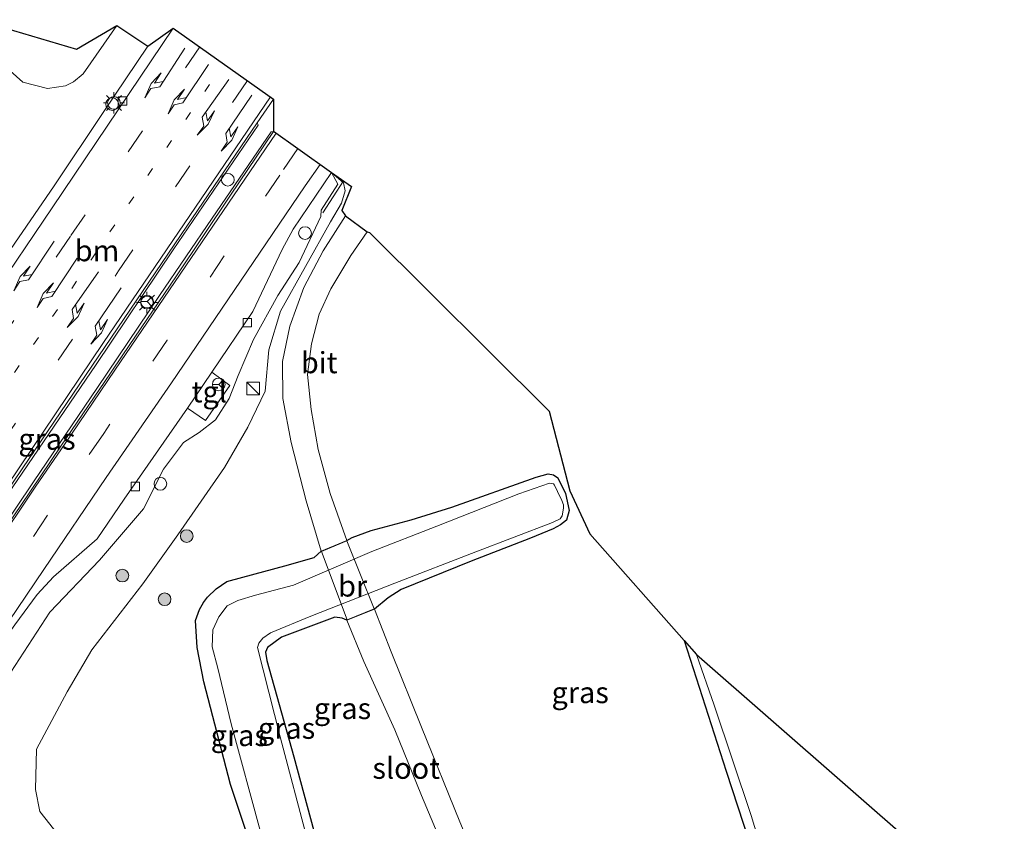
# Model space of a CAD drawing. Units: metres. Extents: x 99997 to 109998, y 456249 to 460253.
# Drawn here: x 102879 to 102995, y 459742 to 459836 of the extents above; entities that cross this region are included whole.
import ezdxf
from ezdxf.enums import TextEntityAlignment as Align

# ---------------------------------------------------------------- set-up
doc = ezdxf.new("R2010")
doc.units = ezdxf.units.M
doc.linetypes.add('VW-1-3_STREEP', pattern=[4, 1, -3])
doc.linetypes.add('VW-3-9_STREEP', pattern=[12, 3, -9])
doc.layers.get('0').update_dxf_attribs({"lineweight": 25})
for name, color, linetype, lineweight in [('B-ME-GR-BOOM-S-B1', 93, 'Continuous', 18), ('B-ME-GW-KRUINLIJN-L-B1', 93, 'Continuous', 18), ('B-ME-GW-TEENLIJN-L-B1', 93, 'Continuous', 18), ('B-ME-IE-GRASLAND-GV-B6', 93, 'Continuous', 18), ('B-ME-IE-INRICHTINGSELEMENT-S-B1', 253, 'Continuous', 18), ('B-ME-IE-MEUBILAIR_WEGMEUBILAIR-LICHTMAST-S-B1', 8, 'Continuous', 18), ('B-ME-KW-BRUG-GV-B7', 173, 'Continuous', 18), ('B-ME-KW-LEUNING-L-B1', 8, 'Continuous', 18), ('B-ME-OG-WATER-GV-B6', 153, 'Continuous', 18), ('B-ME-VH-VERH_SOORT-BETON-OVERIG-GV-B6', 8, 'IE-TERREINAFSCHEIDING-NATUURLIJK-HOUTWAL', 18), ('B-ME-VH-VERH_SOORT-BITUMEN-GV-B6', 8, 'IE-TERREINAFSCHEIDING-NATUURLIJK-HOUTWAL', 18), ('B-ME-VH-VERH_SOORT-TEGELS-GV-B6', 8, 'Continuous', 18), ('B-ME-VV-KOLK-S-B1', 8, 'Continuous', 18), ('B-ME-VW-MARKERING-13STREEP-045-L-B1', 255, 'VW-1-3_STREEP', 18), ('B-ME-VW-MARKERING-39STREEP-015-L-B1', 255, 'VW-3-9_STREEP', 18), ('B-ME-VW-MARKERING-PIJLLI750-S-B1', 7, 'Continuous', 18), ('B-ME-VW-MARKERING-PIJLRE750-S-B1', 7, 'Continuous', 18), ('B-ME-VW-MARKERING-STREEP-015-L-B1', 7, 'Continuous', 18), ('B-ME-VW-MEUBILAIR_WEGMEUBILAIR-RONA-S-B1', 8, 'Continuous', 18)]:
    doc.layers.add(name, color=color, linetype=linetype, lineweight=lineweight)
doc.layers.add('B-ME-GW-INSTEEKWATERGANG-L-B1', color=10, linetype='Continuous')
doc.layers.add('B-ME-KG-KADASTRAAL-OPNAMEDTMGRENS-L-B1', color=10, linetype='Continuous')
doc.styles.add('NLCS-ISO', font='NLCS-ISO.TTF')
doc.linetypes.add('IE-TERREINAFSCHEIDING-NATUURLIJK-HOUTWAL', pattern='A,7,-1.5,[67,NLCS.SHX,S=0.75,R=45,X=0,Y=0],-1.5,7,-1.5,[70,NLCS.SHX,S=0.75,R=0,X=0,Y=0],-1.5', length=20)

# ---------------------------------------------------------------- blocks, each defined once
blk = doc.blocks.new('pijll')
for p, q in [((0, 0, 0.1), (5.45, 0, 0.1)), ((5.7, 1.05, 0.1), (4, 0.75, 0.1)), ((4, 0.75, 0.1), (5.45, 0.75, 0.1)), ((5.45, 0.75, 0.1), (4.7, 0, 0.1)), ((6.2, 0.75, 0.1), (5.45, 0, 0.1)), ((7.5, 0.75, 0.1), (5.7, 1.05, 0.1)), ((7.5, 0.75, 0.1), (6.2, 0.75, 0.1))]:
    blk.add_line(p, q)
blk = doc.blocks.new('pijlr')
for p, q in [((0, 0, 0.1), (5.45, 0, 0.1)), ((5.45, -0.75, 0.1), (4.7, 0, 0.1)), ((6.2, -0.75, 0.1), (5.45, 0, 0.1)), ((4, -0.75, 0.1), (5.45, -0.75, 0.1)), ((5.7, -1.05, 0.1), (4, -0.75, 0.1)), ((7.5, -0.75, 0.1), (5.7, -1.05, 0.1)), ((7.5, -0.75, 0.1), (6.2, -0.75, 0.1))]:
    blk.add_line(p, q)
blk = doc.blocks.new('boom')
h = blk.add_hatch(color=256)
edge = h.paths.add_edge_path()
edge.add_arc((0, 0), 0.75, 0, 360)
blk.add_circle((0, 0), 0.75)
blk = doc.blocks.new('kast')
blk.add_line((-0.75, -0.75), (0.75, 0.75))
blk.add_lwpolyline([(-0.75, 0.75), (0.75, 0.75), (0.75, -0.75), (-0.75, -0.75)], close=True)
blk = doc.blocks.new('dtb')
blk.add_circle((0, 0), 0.75)
blk = doc.blocks.new('lantaarnpaal')
for p, q in [((0, 0.75), (0, 1.25)), ((-0.75, 0), (-1.25, 0)), ((-0.88, 0.88), (-0.53, 0.53)), ((0.53, 0.53), (0.88, 0.88)), ((0.75, 0), (1.25, 0)), ((-0.53, -0.53), (-0.88, -0.88)), ((0, -0.75), (0, -1.25)), ((0.53, -0.53), (0.88, -0.88))]:
    blk.add_line(p, q)
blk.add_circle((0, 0), 0.75)
blk = doc.blocks.new('kolk')
blk.add_lwpolyline([(-0.5, -0.5), (0.5, -0.5), (0.5, 0.5), (-0.5, 0.5)], close=True)
blk = doc.blocks.new('wegwijzer')
for q in [(-0.53, -0.53), (0, 0.75), (0.53, -0.53)]:
    blk.add_line((0, 0), q)
blk.add_circle((0, 0), 0.75)

msp = doc.modelspace()

# ---------------------------------------------------------------- linework, layer by layer
at = {"layer": 'B-ME-GW-INSTEEKWATERGANG-L-B1'}
for points in [[(102917.558, 459774.808, -1.108), (102918.188, 459775.154, -1.283), (102920.415, 459775.978, -1.615), (102925.161, 459777.233, -1.814), (102929.953, 459778.733, -1.747), (102939.911, 459782.269, -1.747), (102941.33, 459782.674, -1.759), (102941.971, 459782.571, -1.716), (102942.481, 459782.197, -1.701), (102943.372, 459780.354, -1.619), (102943.809, 459778.345, -1.681), (102943.494, 459777.211, -1.74), (102942.8, 459776.649, -1.751), (102941.936, 459776.171, -1.81), (102939.246, 459775.068, -1.786), (102932.222, 459772.351, -1.759), (102923.973, 459769.024, -1.685), (102922.432, 459768.024, -1.74), (102920.822, 459766.703, -1.038)], [(102953.298, 459694.461, -1.779), (102942.717, 459702.883, -1.779), (102931.288, 459712.125, -1.779), (102923.408, 459718.43, -1.829), (102914.252, 459724.911, -1.794), (102911.301, 459727.17, -1.771), (102909.816, 459728.741, -1.779), (102908.952, 459730.349, -1.759), (102907.645, 459734.476, -1.662), (102903.787, 459745.972, -1.619), (102900.658, 459758.118, -1.553), (102899.881, 459762.167, -1.646), (102899.659, 459765.369, -1.517), (102900.123, 459766.671, -1.513), (102900.616, 459767.477, -1.525), (102901.068, 459768.101, -1.549), (102902.11, 459769.105, -1.58), (102903.382, 459769.941, -1.58), (102905.263, 459770.479, -1.556), (102910.219, 459771.811, -1.529), (102913.673, 459772.801, -1.365), (102914.502, 459773.544, -1.049)], [(102917.538, 459765.383, -1.08), (102916.988, 459765.628, -1.225), (102916.131, 459765.736, -1.396), (102909.833, 459763.395, -1.724), (102908.172, 459762.148, -1.759), (102907.955, 459761.626, -1.775), (102908.099, 459760.623, -1.767), (102911.299, 459749.262, -1.747), (102914.832, 459736.16, -1.712), (102916.608, 459730.241, -1.747), (102916.785, 459729.69, -1.74), (102917.26, 459729.161, -1.701), (102923.741, 459724.524, -1.705), (102932.623, 459717.21, -1.744), (102940.664, 459710.721, -1.72), (102947.611, 459705.143, -1.735), (102952.633, 459701.614, -1.759), (102958.34, 459697.605, -1.783)], [(102957.405, 459762.99, -1.9), (102962.376, 459747.554, -2.001), (102966.436, 459735.038, -1.927), (102969.986, 459723.652, -1.962), (102972.753, 459716.089, -1.954), (102974.706, 459711.195, -1.95), (102977.317, 459706.703, -1.927)]]:
    msp.add_polyline3d(points, dxfattribs=at)
at = {"layer": 'B-ME-GW-KRUINLIJN-L-B1'}
for points in [[(102915.752, 459818.235, -0.878), (102916.5, 459816.856, -0.956), (102914.532, 459813.796, -0.952), (102914.46, 459813.075, -1.069)], [(102914.46, 459813.075, -1.069), (102911.906, 459807.617, -1.026), (102909.38, 459803.713, -1.002), (102906.51, 459798.547, -0.909), (102904.691, 459794.265, -0.901), (102903.661, 459791.552, -0.928), (102902.045, 459789.034, -0.905), (102900.121, 459787.567, -0.846), (102898.245, 459786.385, -0.909), (102895.877, 459783.223, -0.889), (102893.541, 459778.531, -0.917), (102888.326, 459772.494, -0.928), (102882.48, 459766.327, -0.897), (102877.36, 459758.463, -0.819), (102874.168, 459752.97, -0.8), (102872.004, 459747.646, -0.729), (102873.4041, 459743.7479, -0.573), (102877.2859, 459741.2049, -0.8311)]]:
    msp.add_polyline3d(points, dxfattribs=at)
at = {"layer": 'B-ME-GW-TEENLIJN-L-B1'}
for points in [[(102915.608, 459812.429, -1.322), (102916.897, 459814.631, -1.381), (102917.36, 459816.094, -1.381), (102917.139, 459817.044, -1.381), (102915.752, 459818.235, -0.878)], [(102948.86, 459691.693, -1.428), (102936.005, 459701.463, -1.482), (102924.486, 459711.077, -1.474), (102914.829, 459717.964, -1.502), (102906.065, 459722.914, -1.471), (102898.305, 459728.08, -1.416), (102891.933, 459733.008, -1.342), (102886.584, 459737.406, -1.186), (102883.485, 459740.022, -1.322), (102881.269, 459742.806, -1.463), (102880.776, 459745.411, -1.353), (102880.867, 459750.16, -1.357), (102884.498, 459756.924, -1.295), (102887.43, 459761.899, -1.357), (102893.464, 459769.696, -1.373), (102897.59, 459775.454, -1.361), (102903.107, 459783.431, -1.361), (102905.843, 459788.165, -1.424), (102907.905, 459792.435, -1.389), (102908.338, 459797.308, -1.303), (102909.71, 459801.889, -1.291), (102915.608, 459812.429, -1.322)]]:
    msp.add_polyline3d(points, dxfattribs=at)
at = {"layer": 'B-ME-IE-GRASLAND-GV-B6'}
for points in [[(102873.885, 459836.293, -1.517), (102885.628, 459832.806, -1.092), (102890.381, 459835.62, -1.064), (102886.393, 459829.889, -1.104), (102885.253, 459828.96, -1.116), (102884.31, 459828.472, -1.139), (102882.178, 459828.166, -1.178), (102879.254, 459828.932, -1.279), (102877.008, 459830.917, -1.361)], [(102852.1312, 459768.9608, -0.723), (102851.9425, 459768.7168, -0.7313), (102850.7712, 459769.519, -0.854), (102851.589, 459770.801, -0.87), (102855.814, 459777.145, -0.96), (102863.123, 459787.811, -0.897), (102871.13, 459799.557, -0.967), (102877.367, 459808.513, -0.991), (102882.974, 459816.676, -1.01), (102888.857, 459825.466, -1.006), (102894.045, 459833.169, -1.002), (102897.024, 459835.3127, -0.827), (102882.7318, 459814.0848, -0.7857), (102868.1244, 459792.5284, -0.642), (102855.8352, 459774.4149, -0.642), (102852.1312, 459768.9608, -0.723)], [(102856.696, 459746.657, -0.363), (102856.405, 459746.63, -0.363), (102855.516, 459747.207, -0.367), (102855.366, 459747.432, -0.355), (102855.459, 459747.65, -0.359), (102859.224, 459753.276, -0.437), (102868.025, 459766.297, -0.527), (102877.993, 459781.012, -0.687), (102887.917, 459795.59, -0.636), (102897.043, 459809.137, -0.683), (102907.073, 459823.837, -0.69), (102906.961, 459824.097, -0.762), (102908.8914, 459826.9225, -0.762), (102908.891, 459823.115, -0.782), (102908.872, 459823.087, -0.782), (102908.589, 459823.07, -0.718), (102901.627, 459812.866, -0.647), (102895.407, 459803.718, -0.616), (102888.001, 459792.739, -0.581), (102880.62, 459781.847, -0.702), (102871.749, 459768.702, -0.515), (102862.083, 459754.534, -0.363), (102856.884, 459746.766, -0.367), (102856.696, 459746.657, -0.363)], [(102909.893, 459809.178, -0.967), (102911.199, 459811.562, -0.983), (102915.752, 459818.235, -0.878), (102916.5, 459816.856, -0.956), (102914.532, 459813.796, -0.952), (102914.46, 459813.075, -1.069), (102911.906, 459807.617, -1.026), (102909.38, 459803.713, -1.002), (102906.51, 459798.547, -0.909), (102904.691, 459794.265, -0.901), (102903.661, 459791.552, -0.928), (102902.045, 459789.034, -0.905), (102900.121, 459787.567, -0.846), (102898.245, 459786.385, -0.909), (102895.877, 459783.223, -0.889), (102893.541, 459778.531, -0.917), (102888.326, 459772.494, -0.928), (102882.48, 459766.327, -0.897), (102877.36, 459758.463, -0.819), (102874.168, 459752.97, -0.8), (102872.004, 459747.646, -0.729), (102873.4041, 459743.7479, -0.573), (102877.2859, 459741.2049, -0.8311)], [(102883.485, 459740.022, -1.322), (102881.269, 459742.806, -1.463), (102880.776, 459745.411, -1.353), (102880.867, 459750.16, -1.357), (102884.498, 459756.924, -1.295), (102887.43, 459761.899, -1.357), (102893.464, 459769.696, -1.373), (102897.59, 459775.454, -1.361), (102903.107, 459783.431, -1.361), (102905.843, 459788.165, -1.424), (102907.905, 459792.435, -1.389), (102908.338, 459797.308, -1.303), (102909.71, 459801.889, -1.291), (102915.608, 459812.429, -1.322), (102916.897, 459814.631, -1.381), (102917.36, 459816.094, -1.381), (102917.139, 459817.044, -1.381), (102915.752, 459818.235, -0.878), (102918.094, 459816.608, -1.525), (102916.963, 459813.747, -1.51), (102917.372, 459813.133, -1.412), (102914.763, 459809, -1.4), (102912.482, 459804.671, -1.377), (102910.821, 459800.105, -1.369), (102909.966, 459795.945, -1.361), (102909.99, 459791.554, -1.392), (102910.955, 459786.387, -1.428), (102912.741, 459779.486, -1.463), (102914.502, 459773.544, -1.049), (102913.673, 459772.801, -1.365), (102910.219, 459771.811, -1.529), (102905.263, 459770.479, -1.556), (102903.382, 459769.941, -1.58), (102902.11, 459769.105, -1.58), (102901.068, 459768.101, -1.549), (102900.616, 459767.477, -1.525), (102900.123, 459766.671, -1.513), (102899.659, 459765.369, -1.517), (102899.881, 459762.167, -1.646), (102900.658, 459758.118, -1.553), (102903.787, 459745.972, -1.619), (102907.645, 459734.476, -1.662)], [(102904.691, 459794.265, -0.901), (102906.51, 459798.547, -0.909), (102909.38, 459803.713, -1.002), (102911.906, 459807.617, -1.026), (102914.46, 459813.075, -1.069), (102914.532, 459813.796, -0.952), (102916.5, 459816.856, -0.956), (102915.752, 459818.235, -0.878), (102917.139, 459817.044, -1.381), (102917.36, 459816.094, -1.381), (102916.897, 459814.631, -1.381), (102915.608, 459812.429, -1.322), (102909.71, 459801.889, -1.291), (102908.338, 459797.308, -1.303), (102907.905, 459792.435, -1.389), (102905.843, 459788.165, -1.424), (102903.107, 459783.431, -1.361), (102897.59, 459775.454, -1.361), (102893.464, 459769.696, -1.373), (102887.43, 459761.899, -1.357), (102884.498, 459756.924, -1.295), (102880.867, 459750.16, -1.357), (102880.776, 459745.411, -1.353), (102881.269, 459742.806, -1.463), (102883.485, 459740.022, -1.322)], [(102930.9, 459741.595, -1.435), (102926.379, 459752.756, -1.435), (102922.781, 459761.647, -1.392), (102920.822, 459766.703, -1.038), (102922.432, 459768.024, -1.74), (102923.973, 459769.024, -1.685), (102932.222, 459772.351, -1.759), (102939.246, 459775.068, -1.786), (102941.936, 459776.171, -1.81), (102942.8, 459776.649, -1.751), (102943.494, 459777.211, -1.74), (102943.809, 459778.345, -1.681), (102943.372, 459780.354, -1.619), (102942.481, 459782.197, -1.701), (102941.971, 459782.571, -1.716), (102941.33, 459782.674, -1.759), (102939.911, 459782.269, -1.747), (102929.953, 459778.733, -1.747), (102925.161, 459777.233, -1.814), (102920.415, 459775.978, -1.615), (102918.188, 459775.154, -1.283), (102917.558, 459774.808, -1.108), (102915.594, 459780.335, -1.517), (102914.141, 459785.53, -1.517), (102913.314, 459790.265, -1.424), (102912.912, 459794.405, -1.435), (102913.354, 459798.022, -1.396), (102914.279, 459801.513, -1.392), (102915.656, 459804.51, -1.404), (102918.031, 459808.467, -1.471), (102919.95, 459811.26, -1.494), (102920.222, 459811.15, -1.459), (102941.467, 459790.073, -1.789), (102943.878, 459780.66, -1.708), (102946.236, 459775.593, -1.818)], [(102869.358, 459740.102, -0.55), (102868.292, 459744.459, -0.616), (102868.323, 459748.213, -0.671), (102869.05, 459751.221, -0.768), (102870.616, 459754.093, -0.765), (102873.426, 459758.068, -0.854), (102878.328, 459764.848, -0.897), (102880.974, 459768.421, -0.854), (102882.896, 459770.529, -0.885), (102888.057, 459774.986, -0.882), (102891.245, 459779.662, -0.858), (102898.705, 459790.426, -0.882), (102900.853, 459788.967, -0.807), (102903.71, 459793.088, -0.807), (102901.616, 459794.672, -0.878), (102906.439, 459801.837, -0.94), (102909.893, 459809.178, -0.967)], [(102877.2859, 459741.2049, -0.8311), (102873.4041, 459743.7479, -0.573), (102872.004, 459747.646, -0.729), (102874.168, 459752.97, -0.8), (102877.36, 459758.463, -0.819), (102882.48, 459766.327, -0.897), (102888.326, 459772.494, -0.928), (102893.541, 459778.531, -0.917), (102895.877, 459783.223, -0.889), (102898.245, 459786.385, -0.909), (102900.121, 459787.567, -0.846), (102902.045, 459789.034, -0.905), (102903.661, 459791.552, -0.928), (102904.691, 459794.265, -0.901)], [(102907.645, 459734.476, -1.662), (102903.787, 459745.972, -1.619), (102900.658, 459758.118, -1.553), (102899.881, 459762.167, -1.646), (102899.659, 459765.369, -1.517), (102900.123, 459766.671, -1.513), (102900.616, 459767.477, -1.525), (102901.068, 459768.101, -1.549), (102902.11, 459769.105, -1.58), (102903.382, 459769.941, -1.58), (102905.263, 459770.479, -1.556), (102910.219, 459771.811, -1.529), (102913.673, 459772.801, -1.365), (102914.502, 459773.544, -1.049), (102917.558, 459774.808, -1.108), (102918.188, 459775.154, -1.283), (102920.415, 459775.978, -1.615), (102925.161, 459777.233, -1.814), (102929.953, 459778.733, -1.747), (102939.911, 459782.269, -1.747), (102941.33, 459782.674, -1.759), (102941.971, 459782.571, -1.716), (102942.481, 459782.197, -1.701), (102943.372, 459780.354, -1.619), (102943.809, 459778.345, -1.681), (102943.494, 459777.211, -1.74), (102942.8, 459776.649, -1.751), (102941.936, 459776.171, -1.81), (102939.246, 459775.068, -1.786), (102932.222, 459772.351, -1.759), (102923.973, 459769.024, -1.685), (102922.432, 459768.024, -1.74), (102920.822, 459766.703, -1.038), (102917.538, 459765.383, -1.08), (102916.988, 459765.628, -1.225), (102916.131, 459765.736, -1.396), (102909.833, 459763.395, -1.724), (102908.172, 459762.148, -1.759), (102907.955, 459761.626, -1.775), (102908.099, 459760.623, -1.767), (102911.299, 459749.262, -1.747), (102914.832, 459736.16, -1.712)], [(102912.925, 459739.243, -2.27), (102909.668, 459751.623, -2.27), (102906.989, 459762.149, -2.27), (102907.165, 459762.678, -2.27), (102907.639, 459763.255, -2.27), (102908.542, 459763.883, -2.27), (102913.31, 459765.873, -2.27), (102923.233, 459769.775, -2.27), (102932.784, 459773.455, -2.27), (102941.861, 459776.943, -2.27), (102942.766, 459777.359, -2.27), (102942.969, 459777.714, -2.27), (102943.147, 459778.633, -2.27), (102943.131, 459779.014, -2.27), (102942.931, 459779.527, -2.27), (102942.417, 459780.569, -2.27), (102942.094, 459781.348, -2.27), (102941.947, 459781.495, -2.27), (102941.499, 459781.586, -2.27), (102937.877, 459780.321, -2.27), (102928.167, 459776.51, -2.27), (102920.502, 459773.503, -2.27), (102911.245, 459769.528, -2.27), (102906.738, 459768.339, -2.27), (102904.676, 459767.707, -2.27), (102903.403, 459767.093, -2.27), (102902.42, 459765.784, -2.27), (102901.711, 459764.245, -2.27), (102901.656, 459762.244, -2.27), (102902.318, 459759.728, -2.27), (102903.898, 459753.152, -2.27), (102907.327, 459740.575, -2.27)], [(102946.236, 459775.593, -1.818), (102957.405, 459762.99, -1.9), (102962.376, 459747.554, -2.001), (102966.436, 459735.038, -1.927)], [(102914.832, 459736.16, -1.712), (102911.299, 459749.262, -1.747), (102908.099, 459760.623, -1.767), (102907.955, 459761.626, -1.775), (102908.172, 459762.148, -1.759), (102909.833, 459763.395, -1.724), (102916.131, 459765.736, -1.396), (102916.988, 459765.628, -1.225), (102917.538, 459765.383, -1.08), (102919.564, 459760.524, -1.35), (102923.205, 459752.432, -1.494), (102926.377, 459744.676, -1.513), (102930.824, 459734.09, -1.474)], [(102962.376, 459747.554, -2.001), (102957.405, 459762.99, -1.9), (102958.862, 459761.346, -2.591), (102960.955, 459755.348, -2.591), (102965.294, 459742.328, -2.591), (102968.325, 459732.339, -2.591), (102971.993, 459720.454, -2.591), (102975.503, 459711.871, -2.591), (102978.206, 459707.041, -2.591), (102977.317, 459706.703, -1.927), (102974.706, 459711.195, -1.95), (102972.753, 459716.089, -1.954), (102969.986, 459723.652, -1.962), (102966.436, 459735.038, -1.927), (102962.376, 459747.554, -2.001)]]:
    msp.add_polyline3d(points, dxfattribs=at)
at = {"layer": 'B-ME-KG-KADASTRAAL-OPNAMEDTMGRENS-L-B1'}
msp.add_polyline3d([(102873.885, 459836.293, -1.517), (102885.628, 459832.806, -1.092), (102890.381, 459835.62, -1.064), (102894.045, 459833.169, -1.002), (102897.024, 459835.3127, -0.827), (102908.8914, 459826.9225, -0.762), (102908.891, 459823.115, -0.782), (102911.768, 459821.07, -0.858), (102915.752, 459818.235, -0.878), (102918.094, 459816.608, -1.525), (102916.963, 459813.747, -1.51), (102917.372, 459813.133, -1.412), (102919.95, 459811.26, -1.494), (102920.222, 459811.15, -1.459), (102941.467, 459790.073, -1.789), (102943.878, 459780.66, -1.708), (102946.236, 459775.593, -1.818), (102957.405, 459762.99, -1.9), (102958.862, 459761.346, -2.591), (102985.194, 459738.312, -2.591)], dxfattribs=at)
at = {"layer": 'B-ME-KW-BRUG-GV-B7'}
msp.add_polyline3d([(102920.757, 459766.731, -1.038), (102917.567, 459765.449, -1.08), (102914.566, 459773.516, -1.049), (102917.53, 459774.743, -1.108), (102920.757, 459766.731, -1.038)], dxfattribs=at)
at = {"layer": 'B-ME-KW-LEUNING-L-B1'}
msp.add_line((102914.6972, 459813.4822, 0.418), (102917.1654, 459817.2531, 0.4317), dxfattribs=at)
at = {"layer": 'B-ME-OG-WATER-GV-B6'}
for points in [[(102907.327, 459740.575, -2.27), (102903.898, 459753.152, -2.27), (102902.318, 459759.728, -2.27), (102901.656, 459762.244, -2.27), (102901.711, 459764.245, -2.27), (102902.42, 459765.784, -2.27), (102903.403, 459767.093, -2.27), (102904.676, 459767.707, -2.27), (102906.738, 459768.339, -2.27), (102911.245, 459769.528, -2.27), (102920.502, 459773.503, -2.27), (102928.167, 459776.51, -2.27), (102937.877, 459780.321, -2.27), (102941.499, 459781.586, -2.27), (102941.947, 459781.495, -2.27), (102942.094, 459781.348, -2.27), (102942.417, 459780.569, -2.27), (102942.931, 459779.527, -2.27), (102943.131, 459779.014, -2.27), (102943.147, 459778.633, -2.27), (102942.969, 459777.714, -2.27), (102942.766, 459777.359, -2.27), (102941.861, 459776.943, -2.27), (102932.784, 459773.455, -2.27), (102923.233, 459769.775, -2.27), (102913.31, 459765.873, -2.27), (102908.542, 459763.883, -2.27), (102907.639, 459763.255, -2.27), (102907.165, 459762.678, -2.27), (102906.989, 459762.149, -2.27), (102909.668, 459751.623, -2.27), (102912.925, 459739.243, -2.27)], [(102968.325, 459732.339, -2.591), (102965.294, 459742.328, -2.591), (102960.955, 459755.348, -2.591), (102958.862, 459761.346, -2.591), (102985.194, 459738.312, -2.591), (102990.235, 459724.132, -2.591), (102992.762, 459717.695, -2.591), (102995.215, 459713.504, -2.591), (102978.206, 459707.041, -2.591), (102975.503, 459711.871, -2.591), (102971.993, 459720.454, -2.591), (102968.325, 459732.339, -2.591)]]:
    msp.add_polyline3d(points, dxfattribs=at)
at = {"layer": 'B-ME-VH-VERH_SOORT-BETON-OVERIG-GV-B6'}
for points in [[(102871.667, 459772.207, -0.71), (102879.187, 459783.274, -0.78), (102897.963, 459810.94, -0.768), (102906.961, 459824.097, -0.762), (102907.073, 459823.837, -0.69), (102897.043, 459809.137, -0.683), (102887.917, 459795.59, -0.636), (102877.993, 459781.012, -0.687)], [(102871.749, 459768.702, -0.515), (102880.62, 459781.847, -0.702), (102888.001, 459792.739, -0.581), (102895.407, 459803.718, -0.616), (102901.627, 459812.866, -0.647), (102908.589, 459823.07, -0.718), (102908.872, 459823.087, -0.782)], [(102908.872, 459823.087, -0.782), (102903.802, 459815.587, -0.757), (102897.432, 459806.057, -0.71), (102891.101, 459796.706, -0.702), (102889.641, 459794.555, -0.707), (102883.762, 459785.934, -0.737), (102879.033, 459778.933, -0.784), (102875.425, 459773.654, -0.634)]]:
    msp.add_polyline3d(points, dxfattribs=at)
at = {"layer": 'B-ME-VH-VERH_SOORT-BITUMEN-GV-B6'}
for points in [[(102868.1244, 459792.5284, -0.642), (102882.7318, 459814.0848, -0.7857), (102897.024, 459835.3127, -0.827), (102908.8914, 459826.9225, -0.762), (102906.961, 459824.097, -0.762), (102897.963, 459810.94, -0.768), (102879.187, 459783.274, -0.78), (102871.667, 459772.207, -0.71)], [(102877.008, 459830.917, -1.361), (102879.254, 459828.932, -1.279), (102882.178, 459828.166, -1.178), (102884.31, 459828.472, -1.139), (102885.253, 459828.96, -1.116), (102886.393, 459829.889, -1.104), (102890.381, 459835.62, -1.064), (102894.045, 459833.169, -1.002), (102888.857, 459825.466, -1.006), (102882.974, 459816.676, -1.01), (102877.367, 459808.513, -0.991)], [(102875.425, 459773.654, -0.634), (102879.033, 459778.933, -0.784), (102883.762, 459785.934, -0.737), (102889.641, 459794.555, -0.707), (102891.101, 459796.706, -0.702), (102897.432, 459806.057, -0.71), (102903.802, 459815.587, -0.757), (102908.872, 459823.087, -0.782), (102908.891, 459823.115, -0.782), (102911.768, 459821.07, -0.858), (102915.752, 459818.235, -0.878), (102911.199, 459811.562, -0.983), (102909.893, 459809.178, -0.967), (102906.439, 459801.837, -0.94), (102901.616, 459794.672, -0.878), (102898.705, 459790.426, -0.882), (102891.245, 459779.662, -0.858), (102888.057, 459774.986, -0.882), (102882.896, 459770.529, -0.885), (102880.974, 459768.421, -0.854), (102878.328, 459764.848, -0.897)], [(102917.372, 459813.133, -1.412), (102919.95, 459811.26, -1.494), (102918.031, 459808.467, -1.471), (102915.656, 459804.51, -1.404), (102914.279, 459801.513, -1.392), (102913.354, 459798.022, -1.396), (102912.912, 459794.405, -1.435), (102913.314, 459790.265, -1.424), (102914.141, 459785.53, -1.517), (102915.594, 459780.335, -1.517), (102917.558, 459774.808, -1.108), (102914.502, 459773.544, -1.049), (102912.741, 459779.486, -1.463), (102910.955, 459786.387, -1.428), (102909.99, 459791.554, -1.392), (102909.966, 459795.945, -1.361), (102910.821, 459800.105, -1.369), (102912.482, 459804.671, -1.377), (102914.763, 459809, -1.4), (102917.372, 459813.133, -1.412)], [(102966.081, 459702.433, -1.588), (102963.468, 459700.803, -1.681), (102956.06, 459706.497, -1.541), (102947.812, 459712.403, -1.51), (102938.462, 459720.023, -1.435), (102936.438, 459722.388, -1.439), (102934.955, 459724.441, -1.439), (102933.577, 459726.802, -1.513), (102930.824, 459734.09, -1.474), (102926.377, 459744.676, -1.513), (102923.205, 459752.432, -1.494), (102919.564, 459760.524, -1.35), (102917.538, 459765.383, -1.08), (102920.822, 459766.703, -1.038), (102922.781, 459761.647, -1.392), (102926.379, 459752.756, -1.435), (102930.9, 459741.595, -1.435), (102935.042, 459731.717, -1.459), (102937.257, 459726.665, -1.459), (102938.719, 459724.367, -1.459), (102940.545, 459722.304, -1.478), (102950.912, 459713.768, -1.49), (102958.716, 459708.174, -1.502), (102966.081, 459702.433, -1.588)]]:
    msp.add_polyline3d(points, dxfattribs=at)
at = {"layer": 'B-ME-VH-VERH_SOORT-TEGELS-GV-B6'}
msp.add_polyline3d([(102901.616, 459794.672, -0.878), (102903.71, 459793.088, -0.807), (102900.853, 459788.967, -0.807), (102898.705, 459790.426, -0.882), (102901.616, 459794.672, -0.878)], dxfattribs=at)
at = {"layer": 'B-ME-VW-MARKERING-13STREEP-045-L-B1'}
msp.add_polyline3d([(102873.7983, 459788.0348, -0.4244), (102887.328, 459807.9347, -0.6994), (102902.9811, 459831.101, -0.6994)], dxfattribs=at)
at = {"layer": 'B-ME-VW-MARKERING-39STREEP-015-L-B1'}
for points in [[(102900.1675, 459833.0902, -0.7655), (102884.8978, 459810.7349, -0.7655), (102868.9448, 459787.0086, -0.453), (102860.8811, 459775.1479, -0.453), (102860.5005, 459774.5882, -0.453), (102857.4882, 459770.1886, -0.428), (102853.3975, 459764.3727, -0.4405), (102850.5739, 459761.0342, -0.453), (102847.7084, 459758.3363, -0.453), (102844.6428, 459756.5079, -0.453), (102842.3033, 459755.6563, -0.622), (102839.3609, 459754.9582, -0.6061), (102836.6792, 459754.6709, -0.578)], [(102849.9664, 459746.8854, -0.5186), (102851.7082, 459749.4368, -0.5576), (102852.1082, 459750.0562, -0.399), (102854.7687, 459753.9865, -0.381), (102859.0447, 459760.1116, -0.381), (102866.2543, 459770.7287, -0.3847), (102866.679, 459771.354, -0.3849), (102876.7298, 459786.155, -0.39), (102890.5864, 459806.6253, -0.7275), (102905.8072, 459829.103, -0.7275)], [(102911.768, 459821.07, -0.858), (102909.624, 459817.929, -0.862), (102903.075, 459808.395, -0.807), (102896.334, 459798.443, -0.811), (102888.824, 459787.444, -0.815), (102882.193, 459777.776, -0.905), (102875.606, 459767.926, -0.757), (102868.297, 459757.21, -0.632), (102866.0354, 459753.984, -0.7565), (102861.3381, 459747.0584, -0.6395)]]:
    msp.add_polyline3d(points, dxfattribs=at)
at = {"layer": 'B-ME-VW-MARKERING-STREEP-015-L-B1'}
for points in [[(102890.127, 459794.919, -0.706), (102884.181, 459786.143, -0.768), (102880.816, 459781.21, -0.823), (102875.752, 459773.756, -0.702), (102869.731, 459764.832, -0.566), (102863.3902, 459755.6813, -0.6569), (102856.5252, 459745.6712, -0.549), (102855.4724, 459744.5684, -0.5303), (102853.9793, 459743.5434, -0.5043), (102852.679, 459742.988, -0.4841), (102853.4391, 459745.4149, -0.5131), (102854.2236, 459746.9865, -0.5217), (102854.6157, 459747.5708, -0.5291), (102869.031, 459768.8571, -0.4398), (102869.4831, 459769.5224, -0.4424), (102870.312, 459770.7423, -0.447), (102888.7977, 459798.1725, -0.627), (102908.5134, 459827.1897, -0.7782)], [(102909.217, 459822.883, -0.782), (102900.456, 459810.073, -0.729), (102890.127, 459794.919, -0.706)], [(102937.1831, 459684.4097, -0.2709), (102932.0834, 459688.4364, -0.2639), (102912.932, 459703.0283, -0.3587), (102895.7412, 459715.8644, -0.4033), (102877.2795, 459729.1631, -0.4907), (102876.7848, 459729.5106, -0.4928), (102873.18, 459732.2021, -0.5286), (102871.4216, 459733.968, -0.5643), (102869.9451, 459736.0884, -0.6086), (102869.1526, 459737.6766, -0.6382), (102868.2343, 459740.1707, -0.6823), (102867.6218, 459743.1772, -0.734), (102867.4609, 459745.7857, -0.7841), (102867.6436, 459748.0969, -0.838), (102868.0999, 459750.2465, -0.8613), (102868.819, 459752.1395, -0.8839), (102869.1074, 459752.8243, -0.718), (102875.511, 459762.169, -0.788), (102881.764, 459771.37, -0.874), (102889.125, 459782.236, -0.85), (102896.835, 459793.435, -0.854), (102904.983, 459805.433, -0.843), (102912.638, 459816.668, -0.889), (102914.384, 459819.21, -0.913)]]:
    msp.add_polyline3d(points, dxfattribs=at)

# ---------------------------------------------------------------- block references
at = {"layer": 'B-ME-GR-BOOM-S-B1', "rotation": 90}
for p in [(102898.6319, 459775.321, 0.0993), (102891.0251, 459770.6608, 0.4805), (102896.0214, 459767.8597, -0.8755)]:
    msp.add_blockref('boom', p, dxfattribs=at)
at = {"layer": 'B-ME-IE-INRICHTINGSELEMENT-S-B1', "rotation": 90}
for name, p in [('dtb', (102889.8247, 459826.323, -0.0955)), ('dtb', (102903.489, 459817.3892, 1.0645)), ('dtb', (102912.6056, 459811.0913, 1.0645)), ('kast', (102906.464, 459792.743, -1.073)), ('dtb', (102895.5219, 459781.4927, -0.7978))]:
    msp.add_blockref(name, p, dxfattribs=at)
at = {"layer": 'B-ME-IE-MEUBILAIR_WEGMEUBILAIR-LICHTMAST-S-B1', "rotation": 90}
for p in [(102890.0329, 459826.4689, 0.002), (102893.931, 459802.896, -0.601)]:
    msp.add_blockref('lantaarnpaal', p, dxfattribs=at)
at = {"layer": 'B-ME-VV-KOLK-S-B1', "rotation": 90}
for p in [(102891.0461, 459826.7011, -0.0805), (102905.796, 459800.519, -0.882), (102892.551, 459781.181, -0.819)]:
    msp.add_blockref('kolk', p, dxfattribs=at)
at = {"layer": 'B-ME-VW-MARKERING-PIJLLI750-S-B1'}
for p, rotation in [((102903.5989, 459829.2301, -0.6743), 234.77397058), ((102906.314, 459827.3636, -0.6743), 235.5843742), ((102888.1992, 459806.5421, -0.7055), 235.13488935), ((102890.8756, 459804.6171, -0.7055), 235.97080559)]:
    msp.add_blockref('pijll', p, dxfattribs=dict(at, rotation=rotation))
at = {"layer": 'B-ME-VW-MARKERING-PIJLRE750-S-B1'}
for p, rotation in [((102898.4221, 459832.9397, -0.6743), 236.79996593), ((102901.1873, 459831.007, -0.6743), 236.50630929), ((102882.9686, 459810.1267, -0.7055), 236.4926345), ((102885.706, 459808.1526, -0.7055), 236.61609702)]:
    msp.add_blockref('pijlr', p, dxfattribs=dict(at, rotation=rotation))
at = {"layer": 'B-ME-VW-MEUBILAIR_WEGMEUBILAIR-RONA-S-B1', "rotation": 90}
for p in [(102893.9487, 459803.0131, 0.322), (102902.4141, 459793.23, -0.729)]:
    msp.add_blockref('wegwijzer', p, dxfattribs=at)

# ---------------------------------------------------------------- texts
at = {"layer": 'B-ME-IE-GRASLAND-GV-B6', "ltscale": 0.2, "style": 'NLCS-ISO'}
for p in [(102882.1287, 459786.7762), (102945.1145, 459756.8465), (102917.037, 459754.964), (102910.432, 459752.635), (102904.8425, 459751.776)]:
    msp.add_text('gras', height=2.5, dxfattribs=at).set_placement(p, align=Align.MIDDLE_CENTER)
at = {"layer": 'B-ME-KW-BRUG-GV-B7', "ltscale": 0.2, "style": 'NLCS-ISO'}
msp.add_text('br', height=2.5, dxfattribs=at).set_placement((102918.2354, 459769.434), align=Align.MIDDLE_CENTER)
at = {"layer": 'B-ME-OG-WATER-GV-B6', "ltscale": 0.2, "style": 'NLCS-ISO'}
msp.add_text('sloot', height=2.5, dxfattribs=at).set_placement((102924.56, 459747.9126), align=Align.MIDDLE_CENTER)
at = {"layer": 'B-ME-VH-VERH_SOORT-BITUMEN-GV-B6', "ltscale": 0.2, "style": 'NLCS-ISO'}
msp.add_text('bit', height=2.5, dxfattribs=at).set_placement((102914.2876, 459795.8037), align=Align.MIDDLE_CENTER)
at = {"layer": 'B-ME-VH-VERH_SOORT-TEGELS-GV-B6', "ltscale": 0.2, "style": 'NLCS-ISO'}
msp.add_text('tgl', height=2.5, dxfattribs=at).set_placement((102901.3, 459792.365), align=Align.MIDDLE_CENTER)
at = {"layer": 'B-ME-VW-MARKERING-13STREEP-045-L-B1', "ltscale": 0.2, "style": 'NLCS-ISO'}
msp.add_text('bm', height=2.5, dxfattribs=at).set_placement((102888.0358, 459809.0235), align=Align.MIDDLE_CENTER)

doc.saveas('drawing.dxf')
